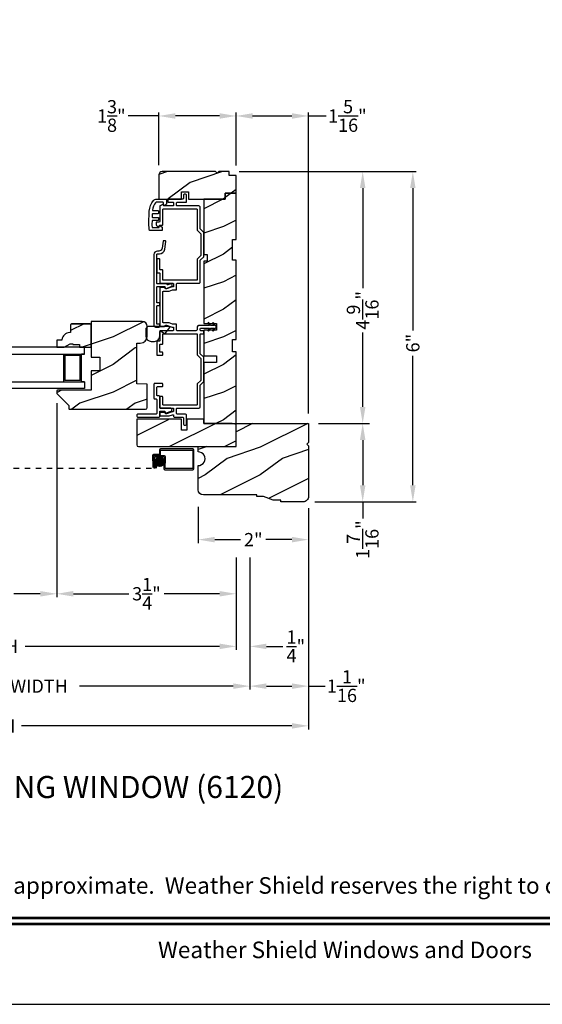
# Model space of a CAD drawing. Extents: x 0 to 34, y 0 to 44.
# Drawn here: x 11.1 to 20.6, y 0 to 17.8 of the extents above; entities that cross this region are included whole.
import ezdxf
from ezdxf.enums import TextEntityAlignment as Align

# ---------------------------------------------------------------- set-up
doc = ezdxf.new("R2010")
doc.units = 0
doc.header["$LTSCALE"] = 2
doc.header["$MEASUREMENT"] = 0
doc.header["$PDMODE"] = 3
doc.linetypes.add('HIDDEN', pattern=[0.075, 0.05, -0.025])
doc.layers.get('0').update_dxf_attribs({"linetype": 'CONTINUOUS'})
doc.layers.get('DEFPOINTS').update_dxf_attribs({"color": 3, "linetype": 'CONTINUOUS'})
doc.layers.add('Dim', color=7, linetype='CONTINUOUS')
doc.styles.add('Arial', font='arial.ttf')
doc.styles.get("Standard").update_dxf_attribs({"font": 'arial.ttf'})
doc.dimstyles.get("Standard").update_dxf_attribs({"dimtxt": 0.24, "dimasz": 0.3, "dimexe": 0.0625, "dimexo": 0.18, "dimgap": 0.09, "dimtad": 0, "dimdec": 4, "dimzin": 0, "dimdsep": 46, "dimlunit": 4, "dimtxsty": 'Standard', "dimcen": 0, "dimadec": 5, "dimazin": 0, "dimtfac": 1, "dimtdec": 4, "dimtofl": 0, "dimtmove": 0, "dimatfit": 3, "dimfxl": 1, "dimtolj": 1, "dimtzin": 0, "dimarcsym": 0})
pattern_1 = [(216.8699, (-20.8056, -487.11111), (2.99999992, 2.00000012), [0.5, -4.5]), (206.5651, (-20.2056, -487.4111), (-0.99999916, -1.0000013), [1.118034, -1.118034]), (198.4349, (-20.2056, -487.9111), (-2.00000043, -0.9999984), [0.632456, -2.529822])]

# ---------------------------------------------------------------- blocks, each defined once
blk = doc.blocks.new('*D232')
at = {"layer": 'DEFPOINTS', "color": 0, "transparency": 16777216}
for p in [(13.626, 16.093), (13.626, 15.024), (15.026, 15.016)]:
    blk.add_point(p, dxfattribs=at)
at = {"layer": 'Dim', "color": 0, "transparency": 16777216}
for p, q in [((13.626, 16.093), (13.068, 16.093)), ((14.726, 16.093), (13.926, 16.093))]:
    blk.add_line(p, q, dxfattribs=at)
at = {"layer": 'Dim', "color": 0, "lineweight": -2, "transparency": 16777216}
for p, q in [((13.626, 15.204), (13.626, 16.156)), ((15.026, 15.196), (15.026, 16.156))]:
    blk.add_line(p, q, dxfattribs=at)
at = {"layer": 'Dim', "color": 0, "transparency": 16777216}
for points in [[(13.926, 16.143), (13.926, 16.043), (13.626, 16.093)], [(14.726, 16.143), (14.726, 16.043), (15.026, 16.093)]]:
    blk.add_solid(points, dxfattribs=at)
at = {"layer": 'Dim', "color": 0, "transparency": 16777216, "insert": (12.764, 16.093), "char_height": 0.24, "attachment_point": 5}
blk.add_mtext('\\A1;1{\\H1x;\\S3/8;}"', dxfattribs=at)
blk = doc.blocks.new('*D233')
at = {"layer": 'DEFPOINTS', "color": 0, "transparency": 16777216}
for p in [(15.026, 16.093), (15.026, 15.016), (16.338, 10.521)]:
    blk.add_point(p, dxfattribs=at)
at = {"layer": 'Dim', "color": 0, "lineweight": -2, "transparency": 16777216}
for p, q in [((15.026, 15.196), (15.026, 16.156)), ((16.338, 10.701), (16.338, 16.156))]:
    blk.add_line(p, q, dxfattribs=at)
at = {"layer": 'Dim', "color": 0, "transparency": 16777216}
for p, q in [((15.326, 16.093), (16.038, 16.093)), ((16.338, 16.093), (16.658, 16.093))]:
    blk.add_line(p, q, dxfattribs=at)
for points in [[(15.326, 16.143), (15.326, 16.043), (15.026, 16.093)], [(16.038, 16.143), (16.038, 16.043), (16.338, 16.093)]]:
    blk.add_solid(points, dxfattribs=at)
at = {"layer": 'Dim', "color": 0, "transparency": 16777216, "insert": (17.043, 16.093), "char_height": 0.24, "attachment_point": 5}
blk.add_mtext('\\A1;1{\\H1x;\\S5/16;}"', dxfattribs=at)
blk = doc.blocks.new('*D234')
at = {"layer": 'DEFPOINTS', "color": 0, "transparency": 16777216}
for p in [(14.901, 15.086), (16.338, 10.521), (17.321, 10.521)]:
    blk.add_point(p, dxfattribs=at)
at = {"layer": 'Dim', "color": 0, "lineweight": -2, "transparency": 16777216}
for p, q in [((15.081, 15.086), (17.384, 15.086)), ((16.518, 10.521), (17.384, 10.521))]:
    blk.add_line(p, q, dxfattribs=at)
at = {"layer": 'Dim', "color": 0, "transparency": 16777216}
for p, q in [((17.321, 14.786), (17.321, 12.973)), ((17.321, 10.821), (17.321, 12.171))]:
    blk.add_line(p, q, dxfattribs=at)
for points in [[(17.271, 14.786), (17.371, 14.786), (17.321, 15.086)], [(17.271, 10.821), (17.371, 10.821), (17.321, 10.521)]]:
    blk.add_solid(points, dxfattribs=at)
at = {"layer": 'Dim', "color": 0, "transparency": 16777216, "insert": (17.321, 12.572), "char_height": 0.24, "attachment_point": 5, "rotation": 90}
blk.add_mtext('\\A1;4{\\H1x;\\S9/16;}"', dxfattribs=at)
blk = doc.blocks.new('*D235')
at = {"layer": 'DEFPOINTS', "color": 0, "transparency": 16777216}
for p in [(16.338, 10.521), (16.275, 9.103), (17.321, 9.103)]:
    blk.add_point(p, dxfattribs=at)
at = {"layer": 'Dim', "color": 0, "lineweight": -2, "transparency": 16777216}
for p, q in [((16.518, 10.521), (17.446, 10.521)), ((16.455, 9.103), (17.446, 9.103))]:
    blk.add_line(p, q, dxfattribs=at)
at = {"layer": 'Dim', "color": 0, "transparency": 16777216}
for p, q in [((17.321, 10.221), (17.321, 9.403)), ((17.321, 9.103), (17.321, 8.803))]:
    blk.add_line(p, q, dxfattribs=at)
for points in [[(17.271, 10.221), (17.371, 10.221), (17.321, 10.521)], [(17.271, 9.403), (17.371, 9.403), (17.321, 9.103)]]:
    blk.add_solid(points, dxfattribs=at)
at = {"layer": 'Dim', "color": 0, "transparency": 16777216, "insert": (17.321, 8.418), "char_height": 0.24, "attachment_point": 5, "rotation": 90}
blk.add_mtext('\\A1;1{\\H1x;\\S7/16;}"', dxfattribs=at)
blk = doc.blocks.new('*D236')
at = {"layer": 'DEFPOINTS', "color": 0, "transparency": 16777216}
for p in [(14.901, 15.086), (16.275, 9.103), (18.23, 9.103)]:
    blk.add_point(p, dxfattribs=at)
at = {"layer": 'Dim', "color": 0, "lineweight": -2, "transparency": 16777216}
for p, q in [((15.081, 15.086), (18.293, 15.086)), ((16.455, 9.103), (18.293, 9.103))]:
    blk.add_line(p, q, dxfattribs=at)
at = {"layer": 'Dim', "color": 0, "transparency": 16777216}
for p, q in [((18.23, 14.786), (18.23, 12.207)), ((18.23, 9.403), (18.23, 11.75))]:
    blk.add_line(p, q, dxfattribs=at)
for points in [[(18.18, 14.786), (18.28, 14.786), (18.23, 15.086)], [(18.18, 9.403), (18.28, 9.403), (18.23, 9.103)]]:
    blk.add_solid(points, dxfattribs=at)
at = {"layer": 'Dim', "color": 0, "transparency": 16777216, "insert": (18.23, 11.978), "char_height": 0.24, "attachment_point": 5, "rotation": 90}
blk.add_mtext('\\A1;6"', dxfattribs=at)
blk = doc.blocks.new('*D237')
at = {"layer": 'DEFPOINTS', "color": 0, "transparency": 16777216}
for p in [(14.338, 9.192), (16.338, 9.052), (16.338, 8.418)]:
    blk.add_point(p, dxfattribs=at)
at = {"layer": 'Dim', "color": 0, "lineweight": -2, "transparency": 16777216}
for p, q in [((14.338, 9.012), (14.338, 8.355)), ((16.338, 8.872), (16.338, 8.355))]:
    blk.add_line(p, q, dxfattribs=at)
at = {"layer": 'Dim', "color": 0, "transparency": 16777216}
for p, q in [((14.638, 8.418), (15.108, 8.418)), ((16.038, 8.418), (15.568, 8.418))]:
    blk.add_line(p, q, dxfattribs=at)
for points in [[(14.638, 8.468), (14.638, 8.368), (14.338, 8.418)], [(16.038, 8.468), (16.038, 8.368), (16.338, 8.418)]]:
    blk.add_solid(points, dxfattribs=at)
at = {"layer": 'Dim', "color": 0, "transparency": 16777216, "insert": (15.338, 8.418), "char_height": 0.24, "attachment_point": 5}
blk.add_mtext('\\A1;2"', dxfattribs=at)
blk = doc.blocks.new('*D267')
at = {"layer": 'DEFPOINTS', "color": 0, "transparency": 16777216}
for p in [(11.776, 11.07), (15.026, 8.277), (11.776, 7.437)]:
    blk.add_point(p, dxfattribs=at)
at = {"layer": 'Dim', "color": 0, "lineweight": -2, "transparency": 16777216}
for p, q in [((11.776, 10.89), (11.776, 7.374)), ((15.026, 8.097), (15.026, 7.374)), ((12.076, 7.437), (13.082, 7.437)), ((14.726, 7.437), (13.72, 7.437))]:
    blk.add_line(p, q, dxfattribs=at)
at = {"layer": 'Dim', "color": 0, "transparency": 16777216}
for points in [[(12.076, 7.487), (12.076, 7.387), (11.776, 7.437)], [(14.726, 7.487), (14.726, 7.387), (15.026, 7.437)]]:
    blk.add_solid(points, dxfattribs=at)
at = {"layer": 'Dim', "color": 0, "transparency": 16777216, "insert": (13.401, 7.437), "char_height": 0.24, "attachment_point": 5}
blk.add_mtext('\\A1;3{\\H1x;\\S1/4;}"', dxfattribs=at)
blk = doc.blocks.new('*D268')
at = {"layer": 'DEFPOINTS', "color": 0, "transparency": 16777216}
for p in [(8.398, 13.245), (11.776, 11.07), (8.398, 7.437)]:
    blk.add_point(p, dxfattribs=at)
at = {"layer": 'Dim', "color": 0, "lineweight": -2, "transparency": 16777216}
for p, q in [((8.398, 13.065), (8.398, 7.374)), ((11.776, 10.89), (11.776, 7.374)), ((8.698, 7.437), (9.175, 7.437)), ((11.476, 7.437), (10.999, 7.437))]:
    blk.add_line(p, q, dxfattribs=at)
at = {"layer": 'Dim', "color": 0, "transparency": 16777216}
for points in [[(8.698, 7.487), (8.698, 7.387), (8.398, 7.437)], [(11.476, 7.487), (11.476, 7.387), (11.776, 7.437)]]:
    blk.add_solid(points, dxfattribs=at)
at = {"layer": 'Dim', "color": 0, "transparency": 16777216, "insert": (10.087, 7.437), "char_height": 0.24, "attachment_point": 5}
blk.add_mtext('\\A1;DAYLIGHT\\POPENING', dxfattribs=at)
blk = doc.blocks.new('*D246')
at = {"layer": 'DEFPOINTS', "color": 0, "transparency": 16777216}
for p in [(5.148, 9.228), (15.026, 8.277), (15.026, 6.485)]:
    blk.add_point(p, dxfattribs=at)
at = {"layer": 'Dim', "color": 0, "lineweight": -2, "transparency": 16777216}
for p, q in [((5.148, 9.048), (5.148, 6.422)), ((15.026, 8.097), (15.026, 6.422)), ((5.448, 6.485), (8.972, 6.485)), ((14.726, 6.485), (11.202, 6.485))]:
    blk.add_line(p, q, dxfattribs=at)
at = {"layer": 'Dim', "color": 0, "transparency": 16777216}
for points in [[(5.448, 6.535), (5.448, 6.435), (5.148, 6.485)], [(14.726, 6.535), (14.726, 6.435), (15.026, 6.485)]]:
    blk.add_solid(points, dxfattribs=at)
at = {"layer": 'Dim', "color": 0, "transparency": 16777216, "insert": (10.087, 6.485), "char_height": 0.24, "attachment_point": 5}
blk.add_mtext('\\A1;JAMB WIDTH', dxfattribs=at)
blk = doc.blocks.new('*D247')
at = {"layer": 'DEFPOINTS', "color": 0, "transparency": 16777216}
for p in [(4.898, 9.228), (15.276, 8.277), (15.276, 5.764)]:
    blk.add_point(p, dxfattribs=at)
at = {"layer": 'Dim', "color": 0, "lineweight": -2, "transparency": 16777216}
for p, q in [((4.898, 9.048), (4.898, 5.702)), ((15.276, 8.097), (15.276, 5.702)), ((5.198, 5.764), (7.984, 5.764)), ((14.976, 5.764), (12.19, 5.764))]:
    blk.add_line(p, q, dxfattribs=at)
at = {"layer": 'Dim', "color": 0, "transparency": 16777216}
for points in [[(5.198, 5.814), (5.198, 5.714), (4.898, 5.764)], [(14.976, 5.814), (14.976, 5.714), (15.276, 5.764)]]:
    blk.add_solid(points, dxfattribs=at)
at = {"layer": 'Dim', "color": 0, "transparency": 16777216, "insert": (10.087, 5.764), "char_height": 0.24, "attachment_point": 5}
blk.add_mtext('\\A1;ROUGH OPENING WIDTH', dxfattribs=at)
blk = doc.blocks.new('*D249')
at = {"layer": 'DEFPOINTS', "color": 0, "transparency": 16777216}
for p in [(15.026, 8.277), (15.276, 8.277), (15.276, 6.484)]:
    blk.add_point(p, dxfattribs=at)
at = {"layer": 'Dim', "color": 0, "lineweight": -2, "transparency": 16777216}
for p, q in [((15.026, 8.097), (15.026, 6.422)), ((15.276, 8.097), (15.276, 6.422)), ((14.726, 6.484), (14.426, 6.484)), ((15.576, 6.484), (15.876, 6.484))]:
    blk.add_line(p, q, dxfattribs=at)
at = {"layer": 'Dim', "color": 0, "transparency": 16777216}
for points in [[(14.726, 6.534), (14.726, 6.434), (15.026, 6.484)], [(15.576, 6.534), (15.576, 6.434), (15.276, 6.484)]]:
    blk.add_solid(points, dxfattribs=at)
at = {"layer": 'Dim', "color": 0, "transparency": 16777216, "insert": (16.109, 6.484), "char_height": 0.24, "attachment_point": 5}
blk.add_mtext('\\A1;{\\H1x;\\S1/4;}"', dxfattribs=at)
blk = doc.blocks.new('*D250')
at = {"layer": 'DEFPOINTS', "color": 0, "transparency": 16777216}
for p in [(3.836, 9.197), (16.338, 9.166), (16.338, 5.044)]:
    blk.add_point(p, dxfattribs=at)
at = {"layer": 'Dim', "color": 0, "lineweight": -2, "transparency": 16777216}
for p, q in [((3.836, 9.017), (3.836, 4.981)), ((16.338, 8.986), (16.338, 4.981)), ((4.136, 5.044), (9.037, 5.044)), ((16.038, 5.044), (11.138, 5.044))]:
    blk.add_line(p, q, dxfattribs=at)
at = {"layer": 'Dim', "color": 0, "transparency": 16777216}
for points in [[(4.136, 5.094), (4.136, 4.994), (3.836, 5.044)], [(16.038, 5.094), (16.038, 4.994), (16.338, 5.044)]]:
    blk.add_solid(points, dxfattribs=at)
at = {"layer": 'Dim', "color": 0, "transparency": 16777216, "insert": (10.087, 5.044), "char_height": 0.24, "attachment_point": 5}
blk.add_mtext('\\A1;UNIT WIDTH', dxfattribs=at)
blk = doc.blocks.new('*D228')
at = {"color": 0, "lineweight": -2, "transparency": 16777216}
for p, q in [((16.338, 8.986), (16.338, 5.702)), ((15.276, 8.097), (15.276, 5.702)), ((15.576, 5.764), (16.038, 5.764)), ((16.338, 5.764), (16.638, 5.764))]:
    blk.add_line(p, q, dxfattribs=at)
at = {"color": 0, "transparency": 16777216}
for points in [[(15.576, 5.814), (15.576, 5.714), (15.276, 5.764)], [(16.038, 5.814), (16.038, 5.714), (16.338, 5.764)]]:
    blk.add_solid(points, dxfattribs=at)
at = {"layer": 'DEFPOINTS', "color": 0, "transparency": 16777216}
for p in [(16.338, 9.166), (15.276, 8.277), (16.338, 5.764)]:
    blk.add_point(p, dxfattribs=at)
at = {"color": 0, "transparency": 16777216, "insert": (17.023, 5.764), "char_height": 0.24, "attachment_point": 5}
blk.add_mtext('\\A1;1{\\H1x;\\S1/16;}"', dxfattribs=at)

msp = doc.modelspace()

# ---------------------------------------------------------------- hatches: boundary and pattern name
h = msp.add_hatch()
h.set_pattern_fill('WOOD2', color=0, style=0, pattern_type=2)
h.set_pattern_definition(pattern_1)
edge = h.paths.add_edge_path()
edge.add_line((14.68224, 15.05448), (14.65052, 15.0862))
edge.add_line((14.65052, 15.0862), (13.68849, 15.0862))
edge.add_arc((13.68849, 15.0237), 0.0625, 89.999763, 180.000506)
edge.add_line((13.62599, 15.0237), (13.62599, 14.5862))
edge.add_line((13.62599, 14.5862), (14.03724, 14.5862))
edge.add_line((14.03724, 14.5862), (14.03724, 14.7162))
edge.add_line((14.03724, 14.7162), (14.16224, 14.7162))
edge.add_line((14.16224, 14.7162), (14.16224, 14.5862))
edge.add_line((14.16224, 14.5862), (14.82599, 14.5862))
edge.add_line((14.82599, 14.5862), (14.82599, 14.6962))
edge.add_line((14.82599, 14.6962), (15.02599, 14.6962))
edge.add_line((15.02599, 14.6962), (15.02599, 15.0162))
edge.add_line((15.02599, 15.0162), (14.90099, 15.0162))
edge.add_line((14.90099, 15.0162), (14.90099, 15.0862))
edge.add_line((14.90099, 15.0862), (14.71396, 15.0862))
edge.add_line((14.71396, 15.0862), (14.68224, 15.05448))
h = msp.add_hatch()
h.set_pattern_fill('WOOD2', color=0, style=0, pattern_type=2)
h.set_pattern_definition(pattern_1)
h.paths.add_polyline_path([(14.44024, 10.5212), (15.02624, 10.5212), (15.02624, 11.82295), (14.96374, 11.82295), (14.96374, 12.0417), (15.02624, 12.0417), (15.02624, 13.4797), (14.96374, 13.4797), (14.96374, 13.8547), (15.02624, 13.8547), (15.02624, 14.6947), (14.82624, 14.6947), (14.82624, 14.5847), (14.44024, 14.5847), (14.44024, 13.5847), (14.50274, 13.5847), (14.50274, 13.4597), (14.44024, 13.4597), (14.44024, 12.3352), (14.67024, 12.3352), (14.67024, 12.2102), (14.44024, 12.2102), (14.44024, 11.7502), (14.67024, 11.7502), (14.67024, 11.6252), (14.44024, 11.6252)])
h = msp.add_hatch()
h.set_pattern_fill('WOOD2', color=0, style=0, pattern_type=2)
h.set_pattern_definition(pattern_1)
edge = h.paths.add_edge_path()
edge.add_arc((12.00599, 10.7892), 0.01, 179.997297, 270.000601)
edge.add_line((12.00599, 10.7792), (13.38374, 10.7792))
edge.add_arc((13.38374, 10.81045), 0.03125, 270.000143, 359.999453)
edge.add_line((13.41499, 10.81045), (13.41499, 11.23231))
edge.add_line((13.41499, 11.23231), (13.22499, 11.23895))
edge.add_line((13.22499, 11.23895), (13.22499, 11.97932))
edge.add_line((13.22499, 11.97932), (13.28999, 11.97932))
edge.add_arc((13.28999, 12.10432), 0.125, 270.000123, 359.999778)
edge.add_line((13.41499, 12.10432), (13.41499, 12.27695))
edge.add_arc((13.32199, 12.27695), 0.093, 0.000169, 89.999989)
edge.add_line((13.32199, 12.36995), (12.40099, 12.36995))
edge.add_line((12.40099, 12.36995), (12.40099, 11.72395))
edge.add_line((12.40099, 11.72395), (12.55724, 11.72395))
edge.add_line((12.55724, 11.72395), (12.55724, 11.47395))
edge.add_line((12.55724, 11.47395), (12.40099, 11.47395))
edge.add_line((12.40099, 11.47395), (12.40099, 11.1242))
edge.add_line((12.40099, 11.1242), (11.78599, 11.1242))
edge.add_arc((11.78599, 11.1142), 0.01, 90.001058, 179.997681)
edge.add_line((11.77599, 11.1142), (11.77599, 11.06984))
edge.add_arc((11.78599, 11.06984), 0.01, 180.006342, 224.997585)
edge.add_line((11.77892, 11.06276), (11.99306, 10.84862))
edge.add_arc((11.98599, 10.84155), 0.01, 0.005922, 44.997585, ccw=False)
edge.add_line((11.99599, 10.84155), (11.99599, 10.7892))
h = msp.add_hatch()
h.set_pattern_fill('WOOD2', color=0, style=0, pattern_type=2)
h.set_pattern_definition(pattern_1)
edge = h.paths.add_edge_path()
edge.add_line((11.77599, 12.0332), (11.77599, 11.9042))
edge.add_line((11.77599, 11.9042), (11.90887, 11.9042))
edge.add_line((11.90887, 11.9042), (12.01799, 11.9672))
edge.add_line((12.01799, 11.9672), (12.06499, 11.9672))
edge.add_line((12.06499, 11.9672), (12.06499, 11.9512))
edge.add_line((12.06499, 11.9512), (12.18999, 11.9512))
edge.add_line((12.18999, 11.9512), (12.18999, 11.9042))
edge.add_line((12.18999, 11.9042), (12.40099, 11.9042))
edge.add_line((12.40099, 11.9042), (12.40099, 12.3092))
edge.add_line((12.40099, 12.3092), (12.38099, 12.3292))
edge.add_line((12.38099, 12.3292), (12.04599, 12.3292))
edge.add_line((12.04599, 12.3292), (12.02599, 12.3092))
edge.add_line((12.02599, 12.3092), (12.02599, 12.1682))
edge.add_line((12.02599, 12.1682), (12.00963, 12.1682))
edge.add_arc((12.00963, 12.0282), 0.14, 89.999992, 175.904237)
edge.add_line((11.86999, 12.0382), (11.86999, 12.0332))
edge.add_line((11.86999, 12.0332), (11.77599, 12.0332))
h = msp.add_hatch()
h.set_pattern_fill('WOOD2', color=0, style=0, pattern_type=2)
h.set_pattern_definition(pattern_1)
edge = h.paths.add_edge_path()
edge.add_arc((13.25524, 10.1342), 0.031, 180.000036, 269.999151)
edge.add_line((13.25524, 10.1032), (15.02624, 10.1032))
edge.add_line((15.02624, 10.1032), (15.02624, 10.50243))
edge.add_line((15.02624, 10.50243), (14.95621, 10.5212))
edge.add_line((14.95621, 10.5212), (14.44024, 10.5212))
edge.add_line((14.44024, 10.5212), (14.44024, 10.6032))
edge.add_line((14.44024, 10.6032), (14.13024, 10.6032))
edge.add_line((14.13024, 10.6032), (14.13024, 10.4032))
edge.add_line((14.13024, 10.4032), (14.03624, 10.4032))
edge.add_line((14.03624, 10.4032), (14.03624, 10.6032))
edge.add_line((14.03624, 10.6032), (13.22424, 10.6032))
edge.add_line((13.22424, 10.6032), (13.22424, 10.1342))
h = msp.add_hatch()
h.set_pattern_fill('WOOD2', color=0, style=0, pattern_type=2)
h.set_pattern_definition([(216.8699, (0.86324, -487.11111), (2.99999992, 2.00000012), [0.5, -4.5]), (206.5651, (1.46324, -487.4111), (-0.99999916, -1.0000013), [1.118034, -1.118034]), (198.4349, (1.46324, -487.9111), (-2.00000043, -0.9999984), [0.632456, -2.529822])])
edge = h.paths.add_edge_path()
edge.add_line((15.83824, 9.1032), (15.83824, 9.1342))
edge.add_line((15.83824, 9.1342), (15.69724, 9.1342))
edge.add_line((15.69724, 9.1342), (15.52524, 9.1972))
edge.add_line((15.52524, 9.1972), (15.40024, 9.1972))
edge.add_line((15.40024, 9.1972), (15.40024, 9.2282))
edge.add_line((15.40024, 9.2282), (14.43224, 9.2282))
edge.add_arc((14.43224, 9.3222), 0.094, 180.000015, 269.999627, ccw=False)
edge.add_line((14.33824, 9.3222), (14.33824, 9.7595))
edge.add_arc((14.33824, 9.8845), 0.125, 269.999891, 450.000109)
edge.add_line((14.33824, 10.0095), (14.33824, 10.1032))
edge.add_line((14.33824, 10.1032), (15.02624, 10.1032))
edge.add_line((15.02624, 10.1032), (15.02624, 10.5212))
edge.add_line((15.02624, 10.5212), (16.33824, 10.5212))
edge.add_line((16.33824, 10.5212), (16.33824, 10.1767))
edge.add_line((16.33824, 10.1767), (16.30724, 10.1457))
edge.add_line((16.30724, 10.1457), (16.33824, 10.1147))
edge.add_line((16.33824, 10.1147), (16.33824, 9.1972))
edge.add_arc((16.24424, 9.1972), 0.094, 269.999658, 359.999985, ccw=False)
edge.add_line((16.24424, 9.1032), (15.83824, 9.1032))
h = msp.add_hatch()
h.set_pattern_fill('ANSI37', color=256, scale=0.0625, angle=90, style=0)
h.set_pattern_definition([(135, (-1.615994, 9.000909), (-0.0055242717, -0.0055242717), []), (225, (-1.615994, 9.000909), (0.0055242717, -0.0055242717), [])])
h.paths.add_polyline_path([(13.64105, 9.74526, 1), (13.64105, 9.91307, 1)])

# ---------------------------------------------------------------- linework, layer by layer
for p, q in [((12.04599, 12.3292), (12.38099, 12.3292)), ((11.90099, 11.2792), (11.90099, 11.7792)), ((12.22099, 11.2792), (12.22099, 11.7792)), ((11.92299, 11.7572), (12.19899, 11.7572)), ((11.92299, 11.7572), (11.92299, 11.3012)), ((12.19899, 11.3012), (12.19899, 11.7572)), ((12.19899, 11.3012), (11.92299, 11.3012)), ((12.27599, 11.2792), (12.22099, 11.2792)), ((13.57974, 9.7716), (13.57974, 9.71548))]:
    msp.add_line(p, q)
at = {"linetype": 'HIDDEN'}
msp.add_line((6.59399, 9.71548), (13.57974, 9.71548), dxfattribs=at)
for points in [[(0, 44.00001), (0, 0), (34.00001, 0), (34.00001, 44.00001)], [(14.44024, 10.5212), (15.02624, 10.5212), (15.02624, 11.82295), (14.96374, 11.82295), (14.96374, 12.0417), (15.02624, 12.0417), (15.02624, 13.4797), (14.96374, 13.4797), (14.96374, 13.8547), (15.02624, 13.8547), (15.02624, 14.6947), (14.82624, 14.6947), (14.82624, 14.5847), (14.44024, 14.5847), (14.44024, 13.5847), (14.50274, 13.5847), (14.50274, 13.4597), (14.44024, 13.4597), (14.44024, 12.3352), (14.67024, 12.3352), (14.67024, 12.2102), (14.44024, 12.2102), (14.44024, 11.7502), (14.67024, 11.7502), (14.67024, 11.6252), (14.44024, 11.6252)], [(12.27599, 11.2792), (12.27599, 11.1542), (10.08724, 11.1542), (10.08724, 11.2792)]]:
    msp.add_lwpolyline(points, close=True)
for points in [[(14.68224, 15.05448), (14.65052, 15.0862), (13.68849, 15.0862, 0.41421736), (13.62599, 15.0237), (13.62599, 14.5862), (14.03724, 14.5862), (14.03724, 14.7162), (14.16224, 14.7162), (14.16224, 14.5862), (14.82599, 14.5862), (14.82599, 14.6962), (15.02599, 14.6962), (15.02599, 15.0162), (14.90099, 15.0162), (14.90099, 15.0862), (14.71396, 15.0862)], [(13.69724, 14.3982, -0.41420275), (13.70724, 14.4082), (14.31224, 14.4082, -0.41424423), (14.32224, 14.3982), (14.32224, 14.02295), (14.38474, 13.96045), (14.38474, 13.56395), (14.32224, 13.50145), (14.32224, 13.1262, -0.41423045), (14.31224, 13.1162), (13.70724, 13.1162, -0.41418897), (13.69724, 13.1262), (13.69724, 13.29795, 0.41425712), (13.68724, 13.30795), (13.65224, 13.30795, -0.41419845), (13.64224, 13.31795), (13.64224, 13.49687, 0.41418378), (13.63224, 13.50687), (13.59724, 13.50687, 0.41424245), (13.58724, 13.49687), (13.58724, 13.26295, 0.41425282), (13.59724, 13.25295), (13.63224, 13.25295, -0.41418378), (13.64224, 13.24295), (13.64224, 13.0712, 0.4141963), (13.65224, 13.0612), (13.88224, 13.0612, -0.4142326), (13.89224, 13.0512), (13.89224, 13.00612, -0.41423779), (13.88224, 12.99612), (13.86429, 12.99612), (13.76237, 12.95902, -0.41421317), (13.74314, 12.96799), (13.74003, 12.97654, 0.31529147), (13.73064, 12.98312), (13.65224, 12.98312, 0.41418897), (13.64224, 12.97312), (13.64224, 12.2912, 0.41419264), (13.65224, 12.2812), (13.73064, 12.2812, 0.31528419), (13.74003, 12.28778), (13.74314, 12.29633, -0.41420943), (13.76237, 12.30529), (13.86429, 12.2682), (13.88224, 12.2682, -0.41423779), (13.89224, 12.2582), (13.89224, 12.2132, -0.41423466), (13.88224, 12.2032), (13.65224, 12.2032, 0.41419447), (13.64224, 12.1932), (13.64224, 12.0212, -0.41419317), (13.63224, 12.0112), (13.59724, 12.0112, 0.41425249), (13.58724, 12.0012), (13.58724, 11.7677, 0.4142534), (13.59724, 11.7577), (13.68724, 11.7577, 0.4142534), (13.69724, 11.7677), (13.69724, 11.8027, 0.41425184), (13.68724, 11.8127), (13.65224, 11.8127, -0.41419382), (13.64224, 11.8227), (13.64224, 11.9462, -0.41419356), (13.65224, 11.9562), (13.68724, 11.9562, 0.41425216), (13.69724, 11.9662), (13.69724, 12.1382, -0.41419317), (13.70724, 12.1482), (14.31224, 12.1482, -0.41423466), (14.32224, 12.1382), (14.32224, 11.7632), (14.38474, 11.7007), (14.38474, 11.3037), (14.32224, 11.2412), (14.32224, 10.8662, -0.4142326), (14.31224, 10.8562), (13.70724, 10.8562, -0.41419112), (13.69724, 10.8662), (13.69724, 11.00037, 0.41425497), (13.68724, 11.01037), (13.65224, 11.01037, 0.4141963), (13.64224, 11.00037), (13.64224, 10.8112, 0.4141963), (13.65224, 10.8012), (13.88224, 10.8012, -0.4142326), (13.89224, 10.7912), (13.89224, 10.7462, -0.41423779), (13.88224, 10.7362), (13.86429, 10.7362), (13.76237, 10.6991, -0.4142069), (13.74314, 10.70807), (13.74003, 10.71662, 0.31529147), (13.73064, 10.7232), (13.65224, 10.7232, 0.4141963), (13.64224, 10.7132), (13.64224, 10.6682, 0.41419845), (13.65224, 10.6582), (13.81079, 10.6582), (13.87399, 10.6812), (13.88224, 10.6812, -0.41423993), (13.89224, 10.6712), (13.89224, 10.64725, 0.41419415), (13.90224, 10.63725), (14.06224, 10.63725, -0.41418378), (14.07224, 10.62725), (14.07224, 10.51725, 0.4142242), (14.09724, 10.49225), (14.10224, 10.49225, 0.4142242), (14.12724, 10.51725), (14.12724, 10.66725, 0.41422005), (14.10224, 10.69225), (13.95724, 10.69225, -0.4141963), (13.94724, 10.70225), (13.94724, 10.7912, -0.41419112), (13.95724, 10.8012), (14.35224, 10.8012, 0.41422212), (14.37724, 10.8262), (14.37724, 11.21842), (14.43974, 11.28092), (14.43974, 11.72348), (14.37724, 11.78598), (14.37724, 12.1382, -0.41419317), (14.38724, 12.1482), (14.42974, 12.1482, 0.41419317), (14.43974, 12.1582), (14.43974, 12.1932, 0.41419447), (14.42974, 12.2032), (14.38724, 12.2032, -0.41419317), (14.37724, 12.2132), (14.37724, 12.2392, -0.41419371), (14.38724, 12.2492), (14.54324, 12.2492), (14.51262, 12.20546), (14.52872, 12.19419), (14.56724, 12.2492), (14.62574, 12.2492), (14.59617, 12.20697), (14.61227, 12.1957), (14.65079, 12.2507, 0.7002015), (14.65079, 12.29769), (14.61227, 12.3527), (14.59617, 12.34142), (14.62574, 12.2992), (14.56724, 12.2992), (14.52872, 12.3542), (14.51262, 12.34293), (14.54324, 12.2992), (14.34724, 12.2992, 0.41419866), (14.32224, 12.2742), (14.32224, 12.2282, -0.41422161), (14.29724, 12.2032), (13.95724, 12.2032, -0.41419317), (13.94724, 12.2132), (13.94724, 12.3132, 0.41423519), (13.93724, 12.3232), (13.87399, 12.3232), (13.81079, 12.3462), (13.70724, 12.3462, -0.41419264), (13.69724, 12.3562), (13.69724, 12.90812, -0.4141963), (13.70724, 12.91812), (13.81079, 12.91812), (13.87399, 12.94112), (13.93724, 12.94112, 0.41423779), (13.94724, 12.95112), (13.94724, 13.0512, -0.41419112), (13.95724, 13.0612), (14.35224, 13.0612, 0.41422212), (14.37724, 13.0862), (14.37724, 13.47867), (14.43974, 13.54117), (14.43974, 13.98323), (14.37724, 14.04573), (14.37724, 14.4382, 0.41421833), (14.35224, 14.4632), (13.95724, 14.4632, -0.41419415), (13.94724, 14.4732), (13.94724, 14.5212, -0.41420275), (13.95724, 14.5312), (14.11724, 14.5312, 0.41425282), (14.12724, 14.5412), (14.12724, 14.6532, 0.41421833), (14.10224, 14.6782), (14.09724, 14.6782, 0.41421833), (14.07224, 14.6532), (14.07224, 14.5962, -0.41419415), (14.06224, 14.5862), (13.79724, 14.5862, 0.41419415), (13.78724, 14.5762), (13.78724, 14.5412, 0.41419415), (13.79724, 14.5312), (13.88224, 14.5312, -0.41424423), (13.89224, 14.5212), (13.89224, 14.4732, -0.41423564), (13.88224, 14.4632), (13.72047, 14.4632, -0.41423564), (13.71047, 14.4732), (13.71047, 14.4922, 0.5773272), (13.70147, 14.49739), (13.64724, 14.46608, 0.26793341), (13.64224, 14.45742), (13.64224, 14.1792, -0.41419845), (13.63224, 14.1692), (13.58724, 14.1692, 0.41419845), (13.57724, 14.1592), (13.57724, 14.14264, 0.26795076), (13.60849, 14.08852), (13.62324, 14.08, 0.5773918), (13.63224, 14.0852), (13.63224, 14.1042, -0.41418378), (13.64224, 14.1142), (13.68724, 14.1142, 0.41425282), (13.69724, 14.1242)], [(13.75547, 14.5862, -0.41419415), (13.76547, 14.5762), (13.76547, 14.4982), (13.71947, 14.47164, -0.57739995), (13.71047, 14.47684), (13.71047, 14.52123, 0.41417341), (13.70047, 14.53123), (13.58723, 14.53123, 0.22216884), (13.56805, 14.52226, 0.14425547), (13.51007, 14.38876, 0.45079585), (13.51999, 14.37753), (13.61221, 14.37753, -0.41423993), (13.62221, 14.36753), (13.62221, 14.33253, -0.41422527), (13.61221, 14.32253), (13.51641, 14.32253, 0.40398618), (13.50641, 14.31288), (13.50477, 14.26588, 0.4245077), (13.51477, 14.25553), (13.61221, 14.25553, -0.41423993), (13.62221, 14.24553), (13.62221, 14.21053, -0.41423564), (13.61221, 14.20053), (13.51215, 14.20053, 0.40397099), (13.50215, 14.19088), (13.5002, 14.13506, 0.03639843), (13.50224, 14.08142, 0.38217394), (13.51217, 14.07253), (13.63314, 14.07253), (13.63314, 14.10153, -0.57738365), (13.64214, 14.10672), (13.68814, 14.08016), (13.68814, 14.01753), (13.45809, 14.01753, -0.07116216), (13.44524, 14.13698), (13.45331, 14.36801, -0.17029123), (13.52854, 14.56071, -0.21869591), (13.58403, 14.5862)], [(13.59974, 13.64437, 0.41421667), (13.53724, 13.58187), (13.53724, 12.29437, 0.41422212), (13.56224, 12.26937), (13.63224, 12.26937, 0.41419371), (13.64224, 12.27937), (13.64224, 12.30937, 0.41419264), (13.63224, 12.31937), (13.59724, 12.31937, -0.41425237), (13.58724, 12.32937), (13.58724, 12.64687, -0.41425497), (13.59724, 12.65687), (13.63224, 12.65687, 0.4141963), (13.64224, 12.66687), (13.64224, 12.69687, 0.4141963), (13.63224, 12.70687), (13.59724, 12.70687, -0.41424763), (13.58724, 12.71687), (13.58724, 12.99312, -0.41425497), (13.59724, 13.00312), (13.72578, 13.00312, -0.31528739), (13.73518, 12.99654), (13.74193, 12.97799, 0.4142056), (13.76116, 12.96902), (13.85079, 13.00165, 1.00000576), (13.83369, 13.04863), (13.79104, 13.03311, -0.4142063), (13.77822, 13.03909), (13.77551, 13.04654, 0.31527126), (13.76611, 13.05312), (13.59724, 13.05312, -0.41424978), (13.58724, 13.06312), (13.58724, 13.57937, -0.41420512), (13.60224, 13.59437), (13.63496, 13.59437, 0.37618625), (13.73409, 13.68125), (13.75246, 13.82006, 0.4532946), (13.74255, 13.83137), (13.71228, 13.83137, 0.37616557), (13.70237, 13.82268), (13.68596, 13.69867, -0.37618971), (13.624, 13.64437)], [(11.99599, 10.7892, 0.41423045), (12.00599, 10.7792), (13.38374, 10.7792, 0.41421004), (13.41499, 10.81045), (13.41499, 11.23231), (13.22499, 11.23895), (13.22499, 11.97932), (13.28999, 11.97932, 0.4142118), (13.41499, 12.10432), (13.41499, 12.27695, 0.41421264), (13.32199, 12.36995), (12.40099, 12.36995), (12.40099, 11.72395), (12.55724, 11.72395), (12.55724, 11.47395), (12.40099, 11.47395), (12.40099, 11.1242), (11.78599, 11.1242, 0.4141963), (11.77599, 11.1142), (11.77599, 11.06984, 0.19887264), (11.77892, 11.06276), (11.99306, 10.84862, -0.19887455), (11.99599, 10.84155)], [(11.77599, 12.0332), (11.77599, 11.9042), (11.90887, 11.9042), (12.01799, 11.9672), (12.06499, 11.9672), (12.06499, 11.9512), (12.18999, 11.9512), (12.18999, 11.9042), (12.40099, 11.9042), (12.40099, 12.3092), (12.38099, 12.3292), (12.04599, 12.3292), (12.02599, 12.3092), (12.02599, 12.1682), (12.00963, 12.1682, 0.39342791), (11.86999, 12.0382), (11.86999, 12.0332)], [(13.82425, 12.25862, 0.62641801), (13.8133, 12.2812), (13.44688, 12.2812, 0.41429731), (13.38806, 12.22237), (13.38809, 12.10748, 0.41413268), (13.48614, 12.00945), (13.54419, 12.00945, 0.41429395), (13.64224, 12.10753), (13.64222, 12.18315, -0.6037032), (13.66683, 12.19611), (13.72931, 12.15323, 0.39495641), (13.74277, 12.15527)], [(13.54724, 11.24625, 0.41423779), (13.53724, 11.23625), (13.53724, 10.97625, 0.4142326), (13.54724, 10.96625), (13.57724, 10.96625, -0.4141963), (13.58724, 10.95625), (13.58724, 10.70225, -0.4141963), (13.57724, 10.69225), (13.24974, 10.69225, 0.41422005), (13.22474, 10.66725), (13.22474, 10.66225, 0.4142242), (13.24974, 10.63725), (13.63224, 10.63725, 0.41419415), (13.64224, 10.64725), (13.64224, 10.73725, -0.4141963), (13.65224, 10.74725), (13.727, 10.74725, -0.31528739), (13.73639, 10.74067), (13.74314, 10.72212, 0.4142069), (13.76237, 10.71315), (13.84947, 10.74485, 0.8391074), (13.84023, 10.79725), (13.65224, 10.79725, -0.41419112), (13.64224, 10.80725), (13.64224, 11.01125, 0.4141963), (13.63224, 11.02125), (13.60224, 11.02125, -0.41423045), (13.59224, 11.03125), (13.59224, 11.18125, -0.41423045), (13.60224, 11.19125), (13.68724, 11.19125, 0.41425497), (13.69724, 11.20125), (13.69724, 11.23625, 0.41425497), (13.68724, 11.24625)], [(13.22424, 10.1342, 0.41420904), (13.25524, 10.1032), (15.02624, 10.1032), (15.02624, 10.50243), (14.95621, 10.5212), (14.44024, 10.5212), (14.44024, 10.6032), (14.13024, 10.6032), (14.13024, 10.4032), (14.03624, 10.4032), (14.03624, 10.6032), (13.22424, 10.6032)], [(15.83824, 9.1032), (15.83824, 9.1342), (15.69724, 9.1342), (15.52524, 9.1972), (15.40024, 9.1972), (15.40024, 9.2282), (14.43224, 9.2282, -0.41421158), (14.33824, 9.3222), (14.33824, 9.7595, 1.0000019), (14.33824, 10.0095), (14.33824, 10.1032), (15.02624, 10.1032), (15.02624, 10.5212), (16.33824, 10.5212), (16.33824, 10.1767), (16.30724, 10.1457), (16.33824, 10.1147), (16.33824, 9.1972, -0.41421524), (16.24424, 9.1032)]]:
    msp.add_lwpolyline(points, format="xyb", close=True)
msp.add_lwpolyline([(12.27599, 11.7792), (12.27599, 11.9042), (10.08724, 11.9042), (10.08724, 11.7792), (12.27599, 11.7792), (12.22099, 11.7792)])
msp.add_lwpolyline([(13.63765, 9.93767, 0.41421356), (13.65665, 9.95667), (13.65665, 10.03081, -0.41421356), (13.66625, 10.04041), (14.23014, 10.04041, -0.41421356), (14.23974, 10.03081), (14.23974, 9.71501, -0.41421356), (14.23014, 9.70541), (13.74742, 9.70541, -0.41421356), (13.73782, 9.71501), (13.73782, 9.75576), (13.74782, 9.83875), (13.74782, 9.91867, 0.41421356), (13.72882, 9.93767), (13.53934, 9.93767, 0.41421356), (13.52974, 9.92807), (13.52974, 9.87099), (13.53974, 9.80837), (13.53974, 9.74424, 0.41421356), (13.54934, 9.73464), (13.55014, 9.73464, 0.41421356), (13.55974, 9.74424), (13.55974, 9.80837), (13.54974, 9.8721), (13.54974, 9.90807, -0.41421356), (13.55934, 9.91767), (13.71822, 9.91767, -0.41421356), (13.72782, 9.90807), (13.72782, 9.84357), (13.71782, 9.75835), (13.71782, 9.70441, 0.41421356), (13.73682, 9.68541), (14.24074, 9.68541, 0.41421356), (14.25974, 9.70441), (14.25974, 10.04141, 0.41421356), (14.24074, 10.06041), (13.65565, 10.06041, 0.41421356), (13.63665, 10.04141), (13.63665, 9.96727, -0.41421356), (13.62705, 9.95767), (13.52874, 9.95767, 0.41421356), (13.50974, 9.93867), (13.50974, 9.86728), (13.51974, 9.80726), (13.51974, 9.73548, 0.41421356), (13.53874, 9.71648), (13.56074, 9.71648, 0.41421356), (13.57974, 9.73548), (13.57974, 9.79281), (13.55974, 9.79281)], format="xyb")
at = {"const_width": 0.04545}
for points in [[(1.45455, 1.56258), (32.54546, 1.56258)], [(1.45455, 1.45455), (32.54546, 1.45455)]]:
    msp.add_lwpolyline(points, dxfattribs=at)
msp.add_circle((13.64105, 9.82917), 0.08391)

# ---------------------------------------------------------------- texts
at = {"style": 'Arial'}
msp.add_text('%%UPREMIUM WOOD DOUBLE HUNG WINDOW (6120)', height=0.4, dxfattribs=at).set_placement((3.56793, 3.73676))
msp.add_text('Note: All dimensions are approximate.  Weather Shield reserves the right to change specifications without notice.', height=0.30000007, dxfattribs=at).set_placement((17, 2.0031), align=Align.CENTER)
msp.add_text('Weather Shield Windows and Doors', height=0.3000001, dxfattribs=at).set_placement((17, 0.98639), align=Align.MIDDLE_CENTER)

# ---------------------------------------------------------------- dimensions: what is measured, and where the dimension line sits
dim = msp.add_linear_dim(base=(16.33824, 5.76435), p1=(15.27624, 8.27652), p2=(16.33824, 9.1662), dimstyle='Standard', override={"dimpost": '\\X'})
dim.commit()
dim.dimension.update_dxf_attribs({"geometry": '*D228', "text_midpoint": (17.02341, 5.76435), "dimtype": 160})
at = {"layer": 'Dim'}
for base, p1, p2, override, picture, middle in [((13.62599, 16.09333), (15.02599, 15.0162), (13.62599, 15.0237), {"dimpost": '\\X', "dimlwd": 65535}, '*D232', (12.7641, 16.09333)), ((15.0259897, 16.0933279), (16.3382399, 10.5211969), (15.0259897, 15.016197), {"dimpost": '\\X', "dimlwd": 65535}, '*D233', (17.0434105, 16.0933279)), ((16.33824, 8.41776), (14.33824, 9.19186), (16.33824, 9.05205), {"dimpost": '\\X', "dimlwd": 65535}, '*D237', (15.33824, 8.41776)), ((15.27624, 6.48437), (15.02624, 8.27652), (15.27624, 8.27652), {"dimrnd": 0.0005, "dimpost": '\\X', "dimtdec": 3}, '*D249', (16.10891, 6.48437))]:
    dim = msp.add_linear_dim(base=base, p1=p1, p2=p2, dimstyle='Standard', override=override, dxfattribs=at)
    dim.commit()
    dim.dimension.update_dxf_attribs({"geometry": picture, "text_midpoint": middle, "dimtype": 160})
for base, p2, picture, middle in [((17.32134, 10.5212), (16.33824, 10.5212), '*D234', (17.32134, 12.57195)), ((18.23031, 9.1032), (16.27524, 9.1032), '*D236', (18.23031, 11.9782))]:
    dim = msp.add_linear_dim(base=base, p1=(14.90099, 15.0862), p2=p2, angle=90, dimstyle='Standard', override={"dimpost": '\\X', "dimlwd": 65535}, dxfattribs=at)
    dim.commit()
    dim.dimension.update_dxf_attribs({"geometry": picture, "text_midpoint": middle, "dimtype": 160, "text_rotation": 90})
for base, p1, p2, text, picture, middle in [((8.39849, 7.4366), (11.77599, 11.06984), (8.39849, 13.24484), 'DAYLIGHT\\POPENING', '*D268', (10.08724, 7.4366)), ((16.33824, 5.04378), (3.83623, 9.1972), (16.33824, 9.1662), 'UNIT WIDTH', '*D250', (10.08724, 5.04378)), ((15.27624, 5.76435), (4.89823, 9.2282), (15.27624, 8.27652), 'ROUGH OPENING WIDTH', '*D247', (10.08724, 5.76435)), ((15.02624, 6.48492), (5.14823, 9.2282), (15.02624, 8.27652), 'JAMB WIDTH', '*D246', (10.08724, 6.48492))]:
    dim = msp.add_linear_dim(base=base, p1=p1, p2=p2, text=text, dimstyle='Standard', override={"dimrnd": 0.0005, "dimpost": '\\X', "dimtdec": 3}, dxfattribs=at)
    dim.commit()
    dim.dimension.update_dxf_attribs({"geometry": picture, "text_midpoint": middle})
dim = msp.add_linear_dim(base=(11.77598955, 7.43659693), p1=(15.02623963, 8.27652423), p2=(11.77598955, 11.06983513), dimstyle='Standard', override={"dimrnd": 0.0005, "dimpost": '\\X', "dimtdec": 3, "dimtmove": 0}, dxfattribs=at)
dim.commit()
dim.dimension.update_dxf_attribs({"geometry": '*D267', "text_midpoint": (13.40111459, 7.43659693)})
dim = msp.add_linear_dim(base=(17.32134, 9.1032), p1=(16.33824, 10.5212), p2=(16.27524, 9.1032), angle=90, dimstyle='Standard', override={"dimexe": 0.125, "dimpost": '\\X', "dimlwd": 65535}, dxfattribs=at)
dim.commit()
dim.dimension.update_dxf_attribs({"geometry": '*D235', "text_midpoint": (17.32134, 8.41803), "dimtype": 160})

doc.saveas('drawing.dxf')
